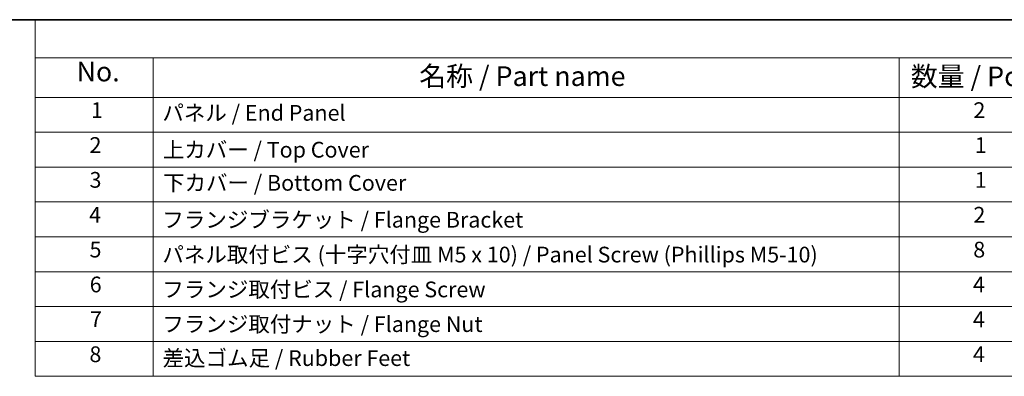
# Model space of a CAD drawing. Units: millimetres. Extents: x 0 to 6308, y 0 to 1124.
# Drawn here: x 176 to 489, y 589 to 702 of the extents above; entities that cross this region are included whole.
import ezdxf

# ---------------------------------------------------------------- set-up
doc = ezdxf.new("R2010")
doc.units = ezdxf.units.MM
doc.layers.add('Border (ISO)', color=7, linetype='Continuous', lineweight=35)
doc.layers.add('Symbol (ISO)', color=7, linetype='Continuous', lineweight=18)
doc.styles.add('Note Text (TK)', font='MS PGothic.ttf')
doc.styles.add('Note Text (TK2)', font='MS PGothic.ttf')

# ---------------------------------------------------------------- blocks, each defined once
blk = doc.blocks.new('図面枠 tk図枠')
at = {"layer": 'Border (ISO)'}
blk.add_line((14.5, 289), (405.5, 289), dxfattribs=at)
blk = doc.blocks.new('構成内容 _ Components3')
at = {"layer": 'Symbol (ISO)'}
for p, q in [((405.5, 289), (86.93, 289)), ((86.93, 289), (86.93, 284.16)), ((405.5, 284.16), (86.93, 284.16)), ((86.93, 284.16), (86.93, 279.12)), ((101.93, 284.16), (101.93, 279.12)), ((196.66, 284.16), (196.66, 279.12)), ((405.5, 279.12), (86.93, 279.12)), ((86.93, 279.12), (86.93, 243.66)), ((101.93, 279.12), (101.93, 243.66)), ((196.66, 279.12), (196.66, 243.66)), ((405.5, 274.69), (86.93, 274.69)), ((405.5, 270.25), (86.93, 270.25)), ((405.5, 265.82), (86.93, 265.82)), ((405.5, 261.39), (86.93, 261.39)), ((405.5, 256.95), (86.93, 256.95)), ((405.5, 252.52), (86.93, 252.52)), ((405.5, 248.09), (86.93, 248.09)), ((405.5, 243.66), (86.93, 243.66))]:
    blk.add_line(p, q, dxfattribs=at)
at = {"layer": 'Symbol (ISO)', "color": 7, "attachment_point": 7}
for s, insert, char_height, style in [('No.', (92.19, 280.37), 2.5, 'Note Text (TK)'), ('名称 / Part name', (135.71, 279.79), 2.5, 'Note Text (TK)'), ('数量 / Pcs', (198.13, 279.76), 2.5, 'Note Text (TK)'), ('1', (94.02, 275.87), 2, 'Note Text (TK2)'), ('パネル / End Panel', (103.09, 275.53), 2, 'Note Text (TK2)'), ('2', (206.08, 275.87), 2, 'Note Text (TK2)'), ('2', (93.84, 271.44), 2, 'Note Text (TK2)'), ('1', (206.25, 271.43), 2, 'Note Text (TK2)'), ('上カバー / Top Cover\u3000\u3000', (103.14, 270.84), 2, 'Note Text (TK2)'), ('3', (93.84, 267.01), 2, 'Note Text (TK2)'), ('下カバー / Bottom Cover', (103.17, 266.63), 2, 'Note Text (TK2)'), ('1', (206.25, 267), 2, 'Note Text (TK2)'), ('4', (93.79, 262.57), 2, 'Note Text (TK2)'), ('2', (206.08, 262.57), 2, 'Note Text (TK2)'), ('フランジブラケット / Flange Bracket', (103.09, 261.94), 2, 'Note Text (TK2)'), ('5', (93.84, 258.15), 2, 'Note Text (TK2)'), ('パネル取付ビス (十字穴付皿 M5 x 10) / Panel Screw (Phillips M5-10)', (103.09, 257.51), 2, 'Note Text (TK2)'), ('8', (206.06, 258.14), 2, 'Note Text (TK2)'), ('6', (93.86, 253.71), 2, 'Note Text (TK2)'), ('4', (206.02, 253.71), 2, 'Note Text (TK2)'), ('フランジ取付ビス / Flange Screw', (103.09, 253.08), 2, 'Note Text (TK2)'), ('7', (93.9, 249.29), 2, 'Note Text (TK2)'), ('フランジ取付ナット / Flange Nut', (103.09, 248.67), 2, 'Note Text (TK2)'), ('4', (206.02, 249.28), 2, 'Note Text (TK2)'), ('8', (93.83, 244.84), 2, 'Note Text (TK2)'), ('差込ゴム足 / Rubber Feet', (103.12, 244.35), 2, 'Note Text (TK2)'), ('4', (206.02, 244.84), 2, 'Note Text (TK2)')]:
    blk.add_mtext(s, dxfattribs=dict(at, insert=insert, char_height=char_height, style=style))

msp = doc.modelspace()

# ---------------------------------------------------------------- block references
at = {"xscale": 2.5, "yscale": 2.5, "zscale": 2.5}
msp.add_blockref('図面枠 tk図枠', (-36.25, -20), dxfattribs=at)
at = {"layer": 'Symbol (ISO)', "xscale": 2.5, "yscale": 2.5, "zscale": 2.5}
msp.add_blockref('構成内容 _ Components3', (-36.25, -20), dxfattribs=at)

doc.saveas('drawing.dxf')
